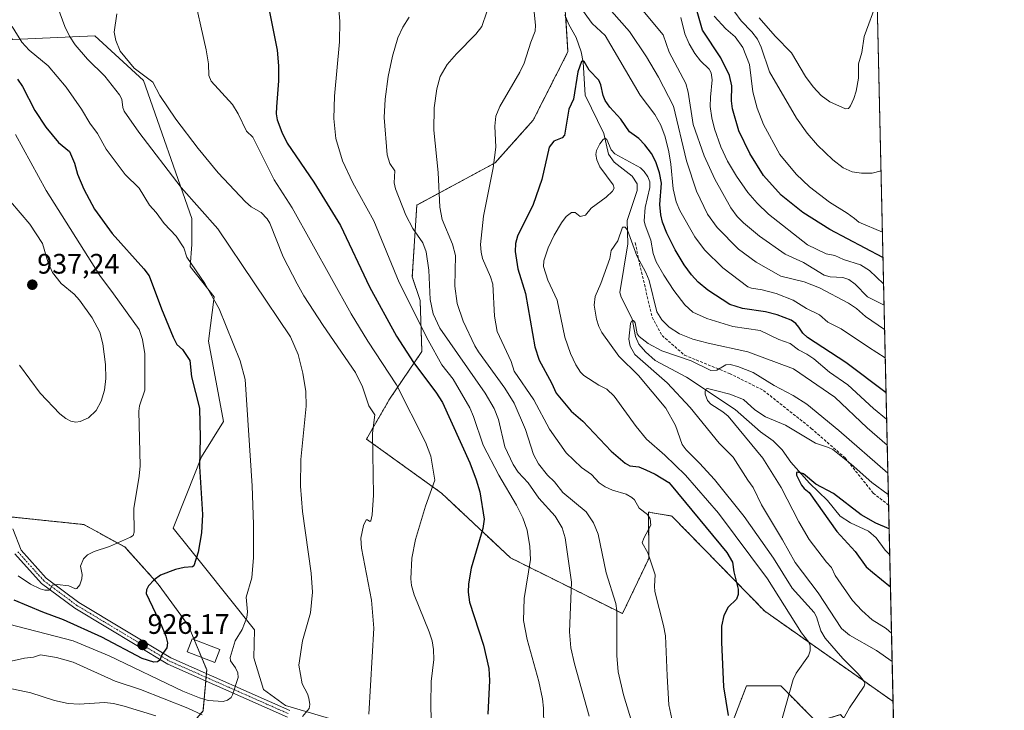
# Model space of a CAD drawing. Units: metres. Extents: x 651285 to 654736, y 4753233 to 4755622.
# Drawn here: x 654387 to 654736, y 4755056 to 4755301 of the extents above; entities that cross this region are included whole.
import ezdxf
from ezdxf.enums import TextEntityAlignment as Align

# ---------------------------------------------------------------- set-up
doc = ezdxf.new("R2010")
doc.units = ezdxf.units.M
doc.header["$MEASUREMENT"] = 0
for name, pattern in [('TRAZO_Y_PUNTO', [1, 0.5, -0.25, 0, -0.25]), ('TRAZOS', [0.75, 0.5, -0.25]), ('TRAZOSX2', [1.5, 1, -0.5])]:
    doc.linetypes.add(name, pattern=pattern)
for name, color, linetype, lineweight in [('Arbolado forestal', 92, 'TRAZOS', 0), ('Arbolado forestal CxS', 92, 'Continuous', 0), ('Camino', 19, 'Continuous', 0), ('Camino Cxs', 19, 'Continuous', 0), ('Camino eje', 39, 'TRAZO_Y_PUNTO', 13), ('Carátula', 7, 'Continuous', 5), ('Comarca CxS', 133, 'Continuous', 0), ('Comunidad Autónoma CxS', 142, 'Continuous', 0), ('Corriente natural lineal', 142, 'Continuous', 13), ('Curva de nivel maestra', 36, 'Continuous', 30), ('Curva de nivel normal', 36, 'Continuous', 0), ('Edificación', 1, 'Continuous', 13), ('Edificación Cxs', 1, 'Continuous', 13), ('Municipio CxS', 142, 'Continuous', 0), ('Pastizal CxS', 92, 'Continuous', 0), ('Prado', 92, 'Continuous', 0), ('Prado CxS', 92, 'Continuous', 0), ('Provincia CxS', 1, 'Continuous', 0), ('Punto de cota en terreno', 7, 'Continuous', 0), ('Rótulo de punto de cota en terreno', 19, 'Continuous', 0), ('Senda', 19, 'TRAZOSX2', 0)]:
    doc.layers.add(name, color=color, linetype=linetype, lineweight=lineweight)
doc.styles.add('Arial', font='txt', dxfattribs={"height": 0.2})

# ---------------------------------------------------------------- blocks, each defined once
blk = doc.blocks.new('*U159')
at = {"layer": 'Arbolado forestal CxS', "color": 92, "linetype": 'Continuous', "lineweight": 0}
blk.add_polyline3d([(654689.81, 4755369.52, 918.54), (654696.83, 4755058.81, 862.83), (654651.32, 4755090.84, 872.64), (654618.3, 4755124.7, 878.48), (654610.04, 4755126.09, 879.43), (654610.14, 4755109.61, 879.88), (654600.76, 4755090.03, 884.03), (654561, 4755109.84, 896.68), (654536.48, 4755132.86, 904.13), (654509.86, 4755152.03, 910.41), (654518.09, 4755166.24, 906.49), (654529.55, 4755183.17, 896.7), (654528.93, 4755201.29, 891.87), (654526.14, 4755209.65, 892.2), (654527.73, 4755235.11, 887.73), (654555.57, 4755250.23, 879.69), (654569.09, 4755265.35, 877.56), (654581.41, 4755289.62, 876.43), (654580.47, 4755304.46, 877.47)], dxfattribs=at)
blk.add_polyline3d([(654657.02, 4755064.33, 870.62), (654669.69, 4755051.55, 866.69), (654678.22, 4755054.13, 865.11), (654689.46, 4755040.89, 862.63), (654697.45, 4755031.48, 860.72), (654698.83, 4754970.17, 857.14), (654695.39, 4754972.14, 858.81), (654658.33, 4754981.41, 870.99), (654634.5, 4754962.87, 873.83), (654606.7, 4754945.65, 880.83), (654582.87, 4754954.92, 887.28), (654588.94, 4754968.47, 891.7), (654611.77, 4754980.7, 884.48), (654632.97, 4754995.39, 880.49), (654637.86, 4755034.96, 875.83), (654639.49, 4755050.46, 874.39), (654644.79, 4755064.33, 873.59), (654657.02, 4755064.33, 870.62)], close=True, dxfattribs=at)
blk = doc.blocks.new('*U160')
at = {"layer": 'Pastizal CxS', "color": 92, "linetype": 'Continuous', "lineweight": 0}
for points in [[(654384.33, 4755293.97, 920.22), (654413.45, 4755295.29, 911.77), (654430.66, 4755279.4, 910.48), (654447.86, 4755230.4, 916.69), (654447.86, 4755221.13, 918.61), (654447.27, 4755213.38, 920.01), (654455.8, 4755202.59, 919.42), (654453.8, 4755186.87, 921.84), (654459.1, 4755158.32, 922.13), (654451.35, 4755145.67, 924.62), (654446.05, 4755132.62, 926.01), (654441.24, 4755120.33, 927.24), (654451.83, 4755107.09, 924.07), (654470.1, 4755084.3, 918.41), (654469.93, 4755074.28, 917.84), (654473.36, 4755063.08, 917.94), (654481.1, 4755057.37, 916.73), (654500.81, 4755051.6, 911.92)], [(654451.83, 4755055.44, 916.16), (654453.16, 4755070.01, 921.68), (654446.54, 4755085.9, 921.56), (654435.95, 4755100.47, 924.45), (654424.04, 4755113.71, 929.36), (654409.47, 4755121.66, 931.36), (654383, 4755124.45, 929.43)]]:
    blk.add_polyline3d(points, dxfattribs=at)
blk = doc.blocks.new('*U164')
at = {"layer": 'Curva de nivel normal', "color": 36, "linetype": 'Continuous', "lineweight": 0}
for points in [[(654380.07, 4755064.18, 910), (654390.69, 4755061.89, 910), (654399.07, 4755059.15, 910), (654403.93, 4755058.08, 910), (654407.87, 4755057.8, 910), (654416.9, 4755058.46, 910), (654420.03, 4755058.09, 910), (654423.79, 4755057.19, 910), (654435.07, 4755053.7, 910)], [(654510.69, 4755054.34, 910), (654512.53, 4755084.85, 910), (654511.63, 4755094.78, 910), (654508.05, 4755113.25, 910), (654507.84, 4755116.88, 910), (654508.77, 4755121.27, 910), (654509.8, 4755123.31, 910), (654510.25, 4755123.35, 910), (654511.11, 4755122.79, 910), (654511.46, 4755122.96, 910), (654511.89, 4755125.17, 910), (654512.35, 4755132.14, 910), (654511.99, 4755154.16, 910), (654512.84, 4755160.68, 910), (654510.69, 4755163.9, 910), (654508.5, 4755170.57, 910), (654505.96, 4755175.73, 910), (654494.51, 4755192.36, 910), (654487.6, 4755202.98, 910), (654485.24, 4755207.16, 910), (654480.26, 4755216.72, 910), (654475.57, 4755228.76, 910), (654474.66, 4755230.33, 910), (654472.48, 4755232.49, 910), (654468.9, 4755234.58, 910), (654466.94, 4755236.27, 910), (654457.22, 4755246.66, 910), (654450.05, 4755255.27, 910), (654442.12, 4755265.68, 910), (654436.46, 4755274.07, 910), (654434, 4755278.88, 910), (654427.37, 4755283.84, 910), (654422.37, 4755289.86, 910), (654420.86, 4755293.61, 910), (654420.26, 4755296.57, 910), (654421.18, 4755303.09, 910)], [(654633.87, 4755313.01, 910), (654642.88, 4755300.57, 910), (654646.75, 4755296.75, 910), (654648.66, 4755294.09, 910), (654650.05, 4755291.26, 910), (654652.97, 4755282.46, 910), (654662.55, 4755266.01, 910), (654666.37, 4755260.73, 910), (654670.04, 4755256.41, 910), (654675.44, 4755251.23, 910), (654679.15, 4755248.38, 910), (654682.29, 4755247.03, 910), (654685.61, 4755246.5, 910), (654689.42, 4755246.55, 910), (654692.569, 4755247.3195, 910), (654692.5716, 4755247.3209, 910)]]:
    blk.add_polyline3d(points, dxfattribs=at)
blk = doc.blocks.new('*U167')
at = {"layer": 'Curva de nivel normal', "color": 36, "linetype": 'Continuous', "lineweight": 0}
blk.add_polyline3d([(654696.28, 4755083.13, 855), (654694.37, 4755084.76, 855), (654689.48, 4755087.79, 855), (654685.77, 4755091.09, 855), (654682.43, 4755094.69, 855), (654676.26, 4755103.56, 855), (654675.02, 4755106.39, 855), (654673.18, 4755108.31, 855), (654667.08, 4755116.34, 855), (654663.41, 4755122.62, 855), (654657.08, 4755134.77, 855), (654650.64, 4755145.23, 855), (654638.26, 4755160.18, 855), (654636.4, 4755161.75, 855), (654632.18, 4755164.48, 855), (654630.98, 4755165.78, 855), (654630.17, 4755168, 855), (654630.12, 4755169.09, 855), (654630.43, 4755169.85, 855), (654630.97, 4755169.96, 855), (654634.28, 4755169.12, 855), (654638.85, 4755168.04, 855), (654643.7, 4755166.13, 855), (654647.79, 4755162.46, 855), (654651.58, 4755159.96, 855), (654658.65, 4755157.02, 855), (654669.32, 4755150.53, 855), (654673.96, 4755149.09, 855), (654675.42, 4755148.35, 855), (654681.99, 4755143.1, 855), (654689.32, 4755136.64, 855), (654695.17, 4755132.31, 855)], dxfattribs=at)
blk = doc.blocks.new('*U170')
at = {"layer": 'Curva de nivel normal', "color": 36, "linetype": 'Continuous', "lineweight": 0}
for points in [[(654694.07, 4755180.84, 880), (654694.07, 4755180.84, 880), (654688.11, 4755184.73, 880), (654678.39, 4755191.21, 880), (654673.72, 4755193.57, 880), (654670.7, 4755196.18, 880), (654666.11, 4755198.46, 880), (654661.36, 4755201.42, 880), (654655.37, 4755203.71, 880), (654650.37, 4755205.02, 880), (654646.64, 4755205.59, 880), (654645.3, 4755206.14, 880), (654636.38, 4755212.9, 880), (654629.93, 4755219.27, 880), (654626.44, 4755223.83, 880), (654621.18, 4755233.19, 880), (654619.85, 4755236.36, 880), (654618.74, 4755240.91, 880), (654617.98, 4755249.65, 880), (654617.25, 4755254.09, 880), (654615.92, 4755259.45, 880), (654614.41, 4755263.56, 880), (654612.26, 4755267.35, 880), (654607.07, 4755274.24, 880), (654594.63, 4755295.37, 880), (654589.99, 4755299.7, 880), (654585.67, 4755305.74, 880)], [(654569.37, 4755303.74, 880), (654569.9, 4755299.13, 880), (654569.72, 4755296.96, 880), (654568.18, 4755293.08, 880), (654565.85, 4755285.63, 880), (654564.33, 4755282.44, 880), (654557.18, 4755270.17, 880), (654555.78, 4755266.75, 880), (654555.44, 4755263.19, 880), (654555.86, 4755255.73, 880), (654554.83, 4755248.35, 880), (654551.4, 4755231.19, 880), (654550.32, 4755221.17, 880), (654550.54, 4755218.49, 880), (654551.1, 4755216.24, 880), (654553.91, 4755209.67, 880), (654554.68, 4755207.1, 880), (654555.31, 4755195.74, 880), (654556.24, 4755190.2, 880), (654561.3, 4755179.55, 880), (654562.32, 4755176.21, 880), (654569.3, 4755165.95, 880), (654574.91, 4755155.56, 880), (654580.76, 4755147.2, 880), (654586.25, 4755141.89, 880), (654589.74, 4755139.42, 880), (654592.48, 4755136.5, 880), (654594.63, 4755135.02, 880), (654597.23, 4755133.84, 880), (654602.07, 4755132.47, 880), (654604.11, 4755131.31, 880), (654605.01, 4755130.45, 880), (654606.74, 4755127.5, 880), (654609.66, 4755125.22, 880), (654610.63, 4755123.66, 880), (654610.82, 4755121.46, 880), (654608.32, 4755116.88, 880), (654607.8, 4755115.17, 880), (654609.78, 4755111.61, 880), (654612.38, 4755103.74, 880), (654612.11, 4755099.76, 880), (654612.29, 4755097.88, 880), (654615.38, 4755085.82, 880), (654616.05, 4755082.08, 880), (654616.6, 4755067.9, 880), (654617.18, 4755057.61, 880), (654619.38, 4755047.61, 880)]]:
    blk.add_polyline3d(points, dxfattribs=at)
blk = doc.blocks.new('*U172')
at = {"layer": 'Curva de nivel normal', "color": 36, "linetype": 'Continuous', "lineweight": 0}
for points in [[(654572.97, 4755043.99, 895), (654572.74, 4755056.37, 895), (654572.37, 4755059.78, 895), (654571.07, 4755065.9, 895), (654566.97, 4755080.77, 895), (654565.68, 4755087.53, 895), (654565.88, 4755095.44, 895), (654568.06, 4755109.25, 895), (654567.91, 4755113.9, 895), (654566.89, 4755119.61, 895), (654565.44, 4755124.06, 895), (654563.2, 4755128.54, 895), (654556.81, 4755139.15, 895), (654551.31, 4755149.87, 895), (654547.9, 4755160.04, 895), (654546.54, 4755163.17, 895), (654540.67, 4755173.32, 895), (654536.67, 4755178.38, 895), (654531.75, 4755187.16, 895), (654521.51, 4755207.67, 895), (654512.49, 4755229.62, 895), (654505.03, 4755243.08, 895), (654501.37, 4755250.92, 895), (654499.02, 4755258.78, 895), (654498.26, 4755265.91, 895), (654498.47, 4755273.9, 895), (654500.35, 4755293.21, 895), (654500.39, 4755300.5, 895), (654499.45, 4755311.55, 895)], [(654621.45, 4755301.79, 895), (654622.92, 4755296.03, 895), (654624.48, 4755292.4, 895), (654626.42, 4755288.97, 895), (654628.43, 4755286.38, 895), (654631.52, 4755283.47, 895), (654632.3, 4755282.16, 895), (654632.67, 4755279.67, 895), (654631.98, 4755273.46, 895), (654631.93, 4755270.23, 895), (654632.48, 4755266.11, 895), (654633.48, 4755262.21, 895), (654635.75, 4755255.83, 895), (654638.08, 4755250.82, 895), (654641.29, 4755245.4, 895), (654645.34, 4755239.59, 895), (654648.6, 4755235.79, 895), (654652.65, 4755231.92, 895), (654666.44, 4755221.02, 895), (654673.12, 4755217.84, 895), (654676.19, 4755217.24, 895), (654679.23, 4755215.89, 895), (654685.34, 4755213.97, 895), (654688.52, 4755211.88, 895), (654693.48, 4755207.17, 895)]]:
    blk.add_polyline3d(points, dxfattribs=at)
blk = doc.blocks.new('*U177')
at = {"layer": 'Curva de nivel normal', "color": 36, "linetype": 'Continuous', "lineweight": 0}
for points in [[(654609.26, 4755034.44, 885), (654601.19, 4755061.21, 885), (654599.27, 4755069.36, 885), (654598.71, 4755075.11, 885), (654598.75, 4755090.99, 885), (654598.47, 4755093.6, 885), (654594.96, 4755104.56, 885), (654592.19, 4755118.29, 885), (654590.54, 4755122.28, 885), (654587.89, 4755126.24, 885), (654579.62, 4755133.04, 885), (654576.69, 4755136.79, 885), (654574.13, 4755139.18, 885), (654571.01, 4755143.26, 885), (654569.14, 4755146.59, 885), (654566.3, 4755155.49, 885), (654562.3, 4755164.74, 885), (654558.98, 4755170.11, 885), (654549.62, 4755182.99, 885), (654548.37, 4755185.14, 885), (654544.21, 4755193.94, 885), (654542.12, 4755200.21, 885), (654541.25, 4755206.32, 885), (654541.47, 4755217.2, 885), (654540.44, 4755221.23, 885), (654536.73, 4755230.01, 885), (654535.95, 4755234.39, 885), (654535.31, 4755246.72, 885), (654533.74, 4755261.77, 885), (654533.9, 4755269.68, 885), (654534.84, 4755276.52, 885), (654536.09, 4755280.8, 885), (654538.55, 4755285.12, 885), (654541.79, 4755288.91, 885), (654548.73, 4755295.84, 885), (654550.84, 4755298.61, 885), (654552.64, 4755303.81, 885)], [(654594.18, 4755307.15, 885), (654603.22, 4755296.84, 885), (654609.3, 4755287.85, 885), (654613.56, 4755280.57, 885), (654618.87, 4755270.26, 885), (654623.52, 4755250.87, 885), (654627.05, 4755240.16, 885), (654631, 4755231.95, 885), (654634.34, 4755227.22, 885), (654641.96, 4755219.53, 885), (654648.25, 4755214.84, 885), (654656.97, 4755209.95, 885), (654665.26, 4755207.88, 885), (654670.67, 4755205.76, 885), (654681.06, 4755200.29, 885), (654683.84, 4755198.39, 885), (654687.06, 4755195.59, 885), (654693.84, 4755191.01, 885), (654693.84, 4755191.01, 885)]]:
    blk.add_polyline3d(points, dxfattribs=at)
blk = doc.blocks.new('*U178')
at = {"layer": 'Curva de nivel normal', "color": 36, "linetype": 'Continuous', "lineweight": 0}
blk.add_polyline3d([(654379.55, 4755087.12, 920), (654405.7, 4755080.33, 920), (654418.5, 4755075.06, 920), (654444.69, 4755062.42, 920), (654450.53, 4755060.05, 920), (654453.68, 4755059.15, 920), (654458.98, 4755058.8, 920), (654460.53, 4755059.23, 920), (654461.78, 4755060.16, 920), (654462.34, 4755061.11, 920), (654464.3, 4755067.35, 920), (654464.19, 4755068.94, 920), (654463.32, 4755070.7, 920), (654461.63, 4755073.24, 920), (654461.5, 4755074.42, 920), (654463.29, 4755080.35, 920), (654465.73, 4755084.4, 920), (654467.41, 4755088.61, 920), (654467.63, 4755090.69, 920), (654467.21, 4755095.83, 920), (654469.14, 4755102.77, 920), (654469.76, 4755109.95, 920), (654469.77, 4755121.65, 920), (654469.33, 4755135.4, 920), (654466.77, 4755173.15, 920), (654465, 4755179.86, 920), (654457.55, 4755198.25, 920), (654452.44, 4755207.3, 920), (654446.1, 4755216.66, 920), (654445.02, 4755219.97, 920), (654442.29, 4755224.16, 920), (654438.04, 4755228.6, 920), (654435.17, 4755232.58, 920), (654432.78, 4755235.09, 920), (654429.14, 4755241.12, 920), (654424.22, 4755246.07, 920), (654417.5, 4755255.03, 920), (654414.32, 4755260.62, 920), (654411.63, 4755264.24, 920), (654408.69, 4755269.26, 920), (654403.24, 4755277.02, 920), (654396.88, 4755284.58, 920), (654390.08, 4755290.19, 920), (654387.54, 4755293.09, 920), (654384.1, 4755298.56, 920)], dxfattribs=at)
blk = doc.blocks.new('*U186')
at = {"layer": 'Curva de nivel normal', "color": 36, "linetype": 'Continuous', "lineweight": 0}
for points in [[(654533.05, 4755040.45, 905), (654532.69, 4755057.84, 905), (654532.86, 4755065.85, 905), (654533.82, 4755073.75, 905), (654533.71, 4755077.3, 905), (654533.15, 4755080.37, 905), (654532.16, 4755083.5, 905), (654526.84, 4755096.69, 905), (654525.9, 4755100.02, 905), (654525.58, 4755102.42, 905), (654525.94, 4755109.74, 905), (654527.22, 4755116.38, 905), (654530.83, 4755128.23, 905), (654534.16, 4755137.39, 905), (654532.72, 4755146.01, 905), (654530.79, 4755150.94, 905), (654520.55, 4755171.33, 905), (654510.34, 4755186.82, 905), (654504.38, 4755196.54, 905), (654483.45, 4755234.14, 905), (654477.13, 4755244.13, 905), (654469.48, 4755259.25, 905), (654467.32, 4755261.48, 905), (654464.3, 4755267.6, 905), (654462.24, 4755270.88, 905), (654454.7, 4755279.15, 905), (654453.92, 4755281.24, 905), (654453.8, 4755285.33, 905), (654453, 4755290.35, 905), (654448.09, 4755311.99, 905)], [(654633.33, 4755302.3, 905), (654637.42, 4755297.75, 905), (654640.8, 4755295, 905), (654643.56, 4755291.14, 905), (654645.82, 4755285.1, 905), (654647.07, 4755275.45, 905), (654648.63, 4755269.58, 905), (654650.87, 4755263.81, 905), (654656.6, 4755253.1, 905), (654662.44, 4755246.18, 905), (654667.22, 4755241.59, 905), (654674.28, 4755236.15, 905), (654680.58, 4755232.34, 905), (654683.1, 4755230.4, 905), (654684.75, 4755229.15, 905), (654693.06, 4755225.55, 905), (654693.06, 4755225.55, 905)]]:
    blk.add_polyline3d(points, dxfattribs=at)
blk = doc.blocks.new('*U189')
at = {"layer": 'Curva de nivel normal', "color": 36, "linetype": 'Continuous', "lineweight": 0}
for points in [[(654691.21, 4755307.62, 915), (654686.62, 4755295.08, 915), (654685.78, 4755289.35, 915), (654684.63, 4755285.35, 915), (654684.59, 4755280.3, 915), (654683.76, 4755275.68, 915), (654682.93, 4755273.02, 915), (654681.7, 4755270.44, 915), (654680.99, 4755269.52, 915), (654679.98, 4755269.41, 915), (654674.37, 4755271.89, 915), (654671.37, 4755274.09, 915), (654668.53, 4755277.21, 915), (654665.76, 4755280.86, 915), (654660.82, 4755289.23, 915), (654655.01, 4755295.14, 915), (654649.28, 4755301.7, 915)], [(654400.29, 4755305.37, 915), (654402.73, 4755298.6, 915), (654404.44, 4755295.19, 915), (654406.43, 4755292.12, 915), (654410.86, 4755287, 915), (654416.93, 4755281.01, 915), (654422.19, 4755274.35, 915), (654423.03, 4755272.74, 915), (654423.37, 4755269.87, 915), (654423.87, 4755268.59, 915), (654429.04, 4755261.07, 915), (654444.08, 4755241.36, 915), (654457.04, 4755226.71, 915), (654482.84, 4755188.34, 915), (654485.67, 4755182.06, 915), (654487.32, 4755175.41, 915), (654488.3, 4755168.98, 915), (654488.47, 4755163.78, 915), (654486.56, 4755144.82, 915), (654486.48, 4755135.35, 915), (654487.16, 4755126.28, 915), (654490.26, 4755104.43, 915), (654490.73, 4755097.68, 915), (654490.03, 4755090.33, 915), (654487.11, 4755080.31, 915), (654485.84, 4755071.67, 915), (654487.05, 4755065.06, 915), (654488.97, 4755061.49, 915), (654489.46, 4755059.99, 915), (654489.75, 4755057.74, 915), (654489.52, 4755056.27, 915), (654487.12, 4755053.43, 915)], [(654451.5, 4755054.1, 915), (654446.41, 4755056.48, 915), (654429.62, 4755063.03, 915), (654420.63, 4755066.02, 915), (654405.7, 4755072.75, 915), (654399.8, 4755074.45, 915), (654394.1, 4755075.35, 915), (654391.62, 4755074.49, 915), (654388.41, 4755074.23, 915), (654381.6, 4755072.66, 915)]]:
    blk.add_polyline3d(points, dxfattribs=at)
blk = doc.blocks.new('*U195')
at = {"layer": 'Curva de nivel normal', "color": 36, "linetype": 'Continuous', "lineweight": 0}
blk.add_polyline3d([(654694.5645, 4755159.0666, 870), (654694.56, 4755159.07, 870), (654689.85, 4755162.86, 870), (654680.81, 4755171.27, 870), (654674.31, 4755175.8, 870), (654668.74, 4755180.54, 870), (654666.27, 4755182.21, 870), (654663.24, 4755183.69, 870), (654660.32, 4755185.98, 870), (654656.25, 4755187.43, 870), (654649.66, 4755190.57, 870), (654639.96, 4755192.07, 870), (654630.74, 4755194.83, 870), (654625.72, 4755197.14, 870), (654622.86, 4755199.72, 870), (654618.96, 4755204.82, 870), (654615.44, 4755210.28, 870), (654612.76, 4755214.96, 870), (654611.63, 4755217.93, 870), (654610.83, 4755222.73, 870), (654608.83, 4755228, 870), (654608.51, 4755229.61, 870), (654608.77, 4755234.36, 870), (654610.48, 4755241.44, 870), (654610.53, 4755243.46, 870), (654609.76, 4755245.23, 870), (654608.51, 4755247.14, 870), (654607.12, 4755248.35, 870), (654598.11, 4755253.32, 870), (654596.7, 4755254.77, 870), (654595.24, 4755258.45, 870), (654594.67, 4755258.95, 870), (654593.86, 4755258.48, 870), (654592.75, 4755256.95, 870), (654591.59, 4755254.5, 870), (654591.32, 4755253.1, 870), (654591.61, 4755251.19, 870), (654592.76, 4755248.72, 870), (654597.5, 4755242.33, 870), (654597.77, 4755241.22, 870), (654597.27, 4755240.15, 870), (654595.01, 4755237.97, 870), (654589.6, 4755234.04, 870), (654587.59, 4755231.63, 870), (654585.74, 4755231.12, 870), (654583.97, 4755232.52, 870), (654582.7, 4755232.5, 870), (654580.79, 4755231.11, 870), (654579.14, 4755228.88, 870), (654576.56, 4755224.46, 870), (654574.44, 4755220.02, 870), (654572.83, 4755215.35, 870), (654572.71, 4755213.3, 870), (654574.24, 4755208.46, 870), (654577.59, 4755201.44, 870), (654580.34, 4755188.28, 870), (654582.33, 4755182.48, 870), (654584.18, 4755178.46, 870), (654585.84, 4755175.8, 870), (654587, 4755174.57, 870), (654592.32, 4755171.19, 870), (654595.17, 4755169.78, 870), (654597.84, 4755167.25, 870), (654605.6, 4755156.49, 870), (654609.28, 4755151.95, 870), (654615.76, 4755146.29, 870), (654623.1, 4755139.19, 870), (654634.92, 4755125.71, 870), (654652.27, 4755102.38, 870), (654664.36, 4755083.14, 870), (654666.89, 4755079.86, 870), (654667.41, 4755078.57, 870), (654667.4, 4755076.76, 870), (654666.85, 4755075.02, 870), (654662.5, 4755068.91, 870), (654661.43, 4755066.59, 870), (654656.41, 4755048.93, 870)], dxfattribs=at)
blk = doc.blocks.new('*U199')
at = {"layer": 'Curva de nivel normal', "color": 36, "linetype": 'Continuous', "lineweight": 0}
for points in [[(654588.91, 4755053.64, 890), (654583.7, 4755072.14, 890), (654582.45, 4755077.88, 890), (654581.91, 4755083.53, 890), (654582.66, 4755101.18, 890), (654580.43, 4755116.96, 890), (654579.37, 4755120.47, 890), (654576.88, 4755124.61, 890), (654571.09, 4755131.06, 890), (654567.26, 4755136.46, 890), (654563.73, 4755140.27, 890), (654561.93, 4755142.96, 890), (654558.97, 4755149.29, 890), (654556.76, 4755159.03, 890), (654555.24, 4755162.95, 890), (654552, 4755168.33, 890), (654535.92, 4755191.48, 890), (654533.58, 4755196.52, 890), (654532.53, 4755201.64, 890), (654532.03, 4755211.99, 890), (654531.01, 4755218.54, 890), (654529.87, 4755221.74, 890), (654526.35, 4755226.86, 890), (654523.86, 4755231.59, 890), (654520.15, 4755240.88, 890), (654519.71, 4755243.05, 890), (654519.93, 4755247.32, 890), (654518.12, 4755249.93, 890), (654517.17, 4755252.98, 890), (654516.1, 4755266.23, 890), (654516.56, 4755272.75, 890), (654517.59, 4755280.89, 890), (654519.07, 4755288.12, 890), (654521.01, 4755294.56, 890), (654522.8, 4755298.37, 890), (654525.03, 4755301.97, 890)], [(654597.88, 4755316.44, 890), (654615.24, 4755295.64, 890), (654617.37, 4755289.55, 890), (654623.27, 4755278.4, 890), (654624.08, 4755275.34, 890), (654625.87, 4755263.81, 890), (654629.75, 4755252.67, 890), (654633.57, 4755244.32, 890), (654639.29, 4755234.14, 890), (654641.52, 4755231.12, 890), (654643.78, 4755228.8, 890), (654649.42, 4755224.07, 890), (654658.59, 4755217.78, 890), (654665, 4755214.81, 890), (654672.33, 4755210.23, 890), (654674.48, 4755209.63, 890), (654678.98, 4755209.46, 890), (654681.2, 4755208.67, 890), (654683.4, 4755207.06, 890), (654687.81, 4755202.61, 890), (654693.65, 4755199.65, 890)]]:
    blk.add_polyline3d(points, dxfattribs=at)
blk = doc.blocks.new('*U200')
at = {"layer": 'Curva de nivel normal', "color": 36, "linetype": 'Continuous', "lineweight": 0}
blk.add_polyline3d([(654694.7718, 4755149.8883, 865), (654694.7696, 4755149.8903, 865), (654687.62, 4755156, 865), (654676.15, 4755166.87, 865), (654661.46, 4755177.01, 865), (654645.24, 4755182.97, 865), (654631.19, 4755186.05, 865), (654625.81, 4755187.53, 865), (654621.03, 4755189.48, 865), (654617.33, 4755191.81, 865), (654614.73, 4755194.41, 865), (654613.02, 4755197.24, 865), (654610.26, 4755208.35, 865), (654609.05, 4755211.24, 865), (654605.88, 4755217.14, 865), (654602.57, 4755226.22, 865), (654601.68, 4755227.27, 865), (654600.82, 4755227.34, 865), (654599.13, 4755222.48, 865), (654596.79, 4755219.06, 865), (654596.34, 4755216.24, 865), (654593.07, 4755207.35, 865), (654591.03, 4755202.73, 865), (654590.72, 4755199.63, 865), (654591.6, 4755194.62, 865), (654592.36, 4755192.07, 865), (654593.46, 4755189.91, 865), (654599.47, 4755181.47, 865), (654606.45, 4755174.56, 865), (654616.18, 4755162.99, 865), (654619.54, 4755156.88, 865), (654621.99, 4755150.11, 865), (654623.37, 4755148.16, 865), (654628.16, 4755143.43, 865), (654633.4, 4755137.61, 865), (654643.93, 4755124.57, 865), (654654.4, 4755109.74, 865), (654660.98, 4755099.05, 865), (654668.87, 4755090.4, 865), (654669.69, 4755088.85, 865), (654671.26, 4755083.9, 865), (654672.78, 4755081.26, 865), (654679.05, 4755074.08, 865), (654684.48, 4755068.59, 865), (654686.68, 4755065.79, 865), (654686.88, 4755065.09, 865), (654686.64, 4755064.3, 865), (654681.4, 4755056.58, 865), (654677.78, 4755050.19, 865)], dxfattribs=at)
blk = doc.blocks.new('*U204')
at = {"layer": 'Curva de nivel normal', "color": 36, "linetype": 'Continuous', "lineweight": 0}
blk.add_polyline3d([(654695, 4755139.91, 860), (654677.55, 4755155.13, 860), (654666.2, 4755164.38, 860), (654661.4, 4755167.56, 860), (654654.58, 4755171.08, 860), (654647.16, 4755175.71, 860), (654641.73, 4755177.78, 860), (654638.96, 4755178.47, 860), (654637.47, 4755178.43, 860), (654634.33, 4755176.53, 860), (654632.13, 4755176.34, 860), (654625.11, 4755179.84, 860), (654614.77, 4755183.4, 860), (654609.93, 4755186.01, 860), (654606.65, 4755188.44, 860), (654605.97, 4755189.46, 860), (654605.29, 4755193.28, 860), (654604.7, 4755194.2, 860), (654603.98, 4755193.92, 860), (654603.58, 4755193.07, 860), (654602.99, 4755187.47, 860), (654603.46, 4755185.02, 860), (654605.1, 4755182.05, 860), (654616.63, 4755172, 860), (654624.82, 4755163.26, 860), (654635.05, 4755150.62, 860), (654640.05, 4755145.59, 860), (654645.25, 4755137.38, 860), (654647.2, 4755134.83, 860), (654650.12, 4755128.61, 860), (654657.59, 4755116.27, 860), (654662.07, 4755108.18, 860), (654670.28, 4755097.38, 860), (654678.49, 4755084.79, 860), (654681.33, 4755082.35, 860), (654691, 4755076.86, 860), (654696.51, 4755073.06, 860)], dxfattribs=at)
blk = doc.blocks.new('*U205')
at = {"layer": 'Curva de nivel maestra', "color": 36, "linetype": 'Continuous', "lineweight": 30}
blk.add_polyline3d([(654695.44, 4755120.12, 850), (654695.44, 4755120.12, 850), (654690.78, 4755122.15, 850), (654685.56, 4755125.06, 850), (654675.71, 4755132.7, 850), (654669.47, 4755136, 850), (654665.02, 4755139.63, 850), (654663.04, 4755140.33, 850), (654662.54, 4755140.1, 850), (654662.52, 4755139.2, 850), (654664.3, 4755135.7, 850), (654665.26, 4755134.49, 850), (654667.1, 4755133.02, 850), (654676.93, 4755119.25, 850), (654683.44, 4755112.14, 850), (654687.31, 4755106.69, 850), (654689.51, 4755104.72, 850), (654695.9, 4755099.56, 850), (654695.91, 4755099.56, 850)], dxfattribs=at)
blk = doc.blocks.new('*U211')
at = {"layer": 'Curva de nivel maestra', "color": 36, "linetype": 'Continuous', "lineweight": 30}
blk.add_polyline3d([(654694.35, 4755168.5, 875), (654694.35, 4755168.5, 875), (654680.1, 4755179.27, 875), (654666.5, 4755188.08, 875), (654664.83, 4755189.64, 875), (654663.41, 4755191.82, 875), (654662.33, 4755193.09, 875), (654660.63, 4755194.23, 875), (654655.72, 4755196.22, 875), (654651.61, 4755197.26, 875), (654643.33, 4755198.4, 875), (654638.89, 4755199.88, 875), (654631.07, 4755204.97, 875), (654627.68, 4755207.78, 875), (654625.3, 4755210.36, 875), (654622.62, 4755213.94, 875), (654619.45, 4755219.23, 875), (654616.5, 4755225.22, 875), (654615.04, 4755229.05, 875), (654614.37, 4755231.66, 875), (654614.03, 4755235.4, 875), (654614.68, 4755242.9, 875), (654613.92, 4755246.59, 875), (654612.6, 4755250.53, 875), (654611.02, 4755253.52, 875), (654608.76, 4755256.57, 875), (654606.58, 4755258.86, 875), (654603.22, 4755261.21, 875), (654600.24, 4755265.68, 875), (654596.24, 4755270, 875), (654594.62, 4755272.27, 875), (654593.87, 4755274.15, 875), (654593.13, 4755277.92, 875), (654592.34, 4755279.5, 875), (654588.99, 4755283.14, 875), (654587.13, 4755286.12, 875), (654586.72, 4755286.38, 875), (654586.25, 4755286.2, 875), (654584.86, 4755282.54, 875), (654583.33, 4755272.82, 875), (654581.73, 4755269.25, 875), (654580.13, 4755260.04, 875), (654579.33, 4755259.04, 875), (654576.4, 4755257.85, 875), (654574.78, 4755255.7, 875), (654572.11, 4755244.3, 875), (654569.05, 4755235.35, 875), (654563.53, 4755224.1, 875), (654562.78, 4755221.52, 875), (654562.67, 4755218.69, 875), (654563.63, 4755212.5, 875), (654566.31, 4755203.7, 875), (654569.66, 4755184.82, 875), (654571.17, 4755180.02, 875), (654575.54, 4755172.04, 875), (654577.2, 4755168.36, 875), (654582.53, 4755161.96, 875), (654586.65, 4755158.45, 875), (654596.78, 4755147.72, 875), (654601.7, 4755143.48, 875), (654603.4, 4755142.52, 875), (654606.58, 4755142.14, 875), (654609.12, 4755141.15, 875), (654612.39, 4755139.57, 875), (654617.19, 4755136.55, 875), (654618.11, 4755135.68, 875), (654637.86, 4755111.73, 875), (654639.83, 4755108.31, 875), (654640.28, 4755104.83, 875), (654641.85, 4755098.72, 875), (654641.9, 4755096.77, 875), (654641.2, 4755095.14, 875), (654638.34, 4755092.32, 875), (654636.81, 4755089.39, 875), (654635.97, 4755085.52, 875), (654635.89, 4755079.88, 875), (654636.61, 4755064.06, 875), (654638.27, 4755053.8, 875)], dxfattribs=at)
blk = doc.blocks.new('*U213')
at = {"layer": 'Curva de nivel maestra', "color": 36, "linetype": 'Continuous', "lineweight": 30}
blk.add_polyline3d([(654386.01, 4755279.88, 925), (654387.77, 4755277.31, 925), (654392.13, 4755268.82, 925), (654395.98, 4755262.86, 925), (654400.49, 4755257.41, 925), (654404.37, 4755254.23, 925), (654406.22, 4755250.05, 925), (654407.32, 4755246.2, 925), (654409.53, 4755240.81, 925), (654413.3, 4755233.71, 925), (654419.55, 4755225.03, 925), (654430.79, 4755212.56, 925), (654432.68, 4755210.05, 925), (654437.04, 4755198.33, 925), (654441.2, 4755188.22, 925), (654442.59, 4755185.64, 925), (654444.6, 4755183.81, 925), (654447.11, 4755179.97, 925), (654447.75, 4755174.19, 925), (654450.59, 4755163.01, 925), (654450.83, 4755152.53, 925), (654450.54, 4755142.24, 925), (654451.6, 4755125.29, 925), (654451.26, 4755118.68, 925), (654450.1, 4755111.91, 925), (654448.61, 4755106.99, 925), (654448.1, 4755106.63, 925), (654445.17, 4755106.36, 925), (654442.04, 4755105.65, 925), (654436.72, 4755103.68, 925), (654434.47, 4755102.07, 925), (654432.52, 4755099.9, 925), (654431.71, 4755098.51, 925), (654431.64, 4755097.11, 925), (654437.23, 4755085.48, 925), (654438.6, 4755082.02, 925), (654439.2, 4755079.59, 925), (654438.97, 4755077.85, 925), (654437.22, 4755075.35, 925), (654436.44, 4755073.46, 925), (654435.66, 4755072.92, 925), (654434.38, 4755072.76, 925), (654430.24, 4755074.03, 925), (654415.85, 4755081.7, 925), (654402.31, 4755087.87, 925), (654394.99, 4755090.5, 925), (654384.81, 4755094.85, 925)], dxfattribs=at)
blk = doc.blocks.new('*U218')
at = {"layer": 'Curva de nivel maestra', "color": 36, "linetype": 'Continuous', "lineweight": 30}
for points in [[(654693.27, 4755216.56, 900), (654674.38, 4755226.47, 900), (654664.8, 4755232.56, 900), (654657.09, 4755238.64, 900), (654650.9, 4755245.66, 900), (654645.97, 4755253.44, 900), (654642.05, 4755261.53, 900), (654639.79, 4755269.37, 900), (654639.51, 4755272.2, 900), (654639.58, 4755277.59, 900), (654638.78, 4755281.15, 900), (654635.72, 4755287.52, 900), (654629.16, 4755297.26, 900), (654627.29, 4755303.94, 900)], [(654474.95, 4755306.2, 900), (654478.16, 4755290.16, 900), (654478.67, 4755284.62, 900), (654478.69, 4755279.26, 900), (654477.94, 4755270.05, 900), (654477.79, 4755267.54, 900), (654478.21, 4755265.48, 900), (654479.86, 4755261.03, 900), (654481.68, 4755257.22, 900), (654491.23, 4755243.36, 900), (654500.64, 4755227.91, 900), (654510.9, 4755206.17, 900), (654520.48, 4755188.61, 900), (654526.59, 4755179.18, 900), (654534.47, 4755168.75, 900), (654536.82, 4755165.02, 900), (654546.62, 4755143.63, 900), (654548.87, 4755137.6, 900), (654550.11, 4755133.26, 900), (654551.7, 4755123.52, 900), (654551.14, 4755120.28, 900), (654547.07, 4755106.14, 900), (654546.06, 4755100.66, 900), (654545.96, 4755097.62, 900), (654546.42, 4755094.03, 900), (654551.41, 4755078.8, 900), (654553.26, 4755070.56, 900), (654553.53, 4755066.26, 900), (654552.99, 4755054.26, 900)]]:
    blk.add_polyline3d(points, dxfattribs=at)
blk = doc.blocks.new('5PATER')
at = {"layer": 'Carátula', "linetype": 'Continuous', "lineweight": 5}
h = blk.add_hatch(color=250, dxfattribs=at)
edge = h.paths.add_edge_path()
edge.add_ellipse((0, 0.01), major_axis=(-1.33, -1.34), ratio=0.999422, start_angle=0, end_angle=360)

msp = doc.modelspace()

# ---------------------------------------------------------------- linework, layer by layer
at = {"layer": 'Arbolado forestal', "color": 92, "linetype": 'TRAZOS', "lineweight": 0}
for points in [[(654689.81, 4755369.52, 918.54), (654690.79, 4755326.41, 915.7), (654695.25, 4755128.58, 852.6), (654695.65, 4755110.95, 846.86), (654696.83, 4755058.81, 862.83)], [(654580.63, 4755301.92, 876.92), (654581.41, 4755289.62, 876.43), (654569.09, 4755265.35, 877.56), (654555.57, 4755250.23, 879.69), (654527.73, 4755235.11, 887.73), (654526.14, 4755209.65, 892.2), (654528.92, 4755201.29, 891.87), (654529.55, 4755183.17, 896.7), (654518.09, 4755166.24, 906.49), (654509.86, 4755152.03, 910.41), (654536.48, 4755132.86, 904.13), (654561, 4755109.85, 896.68), (654600.76, 4755090.03, 884.03), (654610.14, 4755109.61, 879.88), (654610.04, 4755126.09, 879.43), (654618.29, 4755124.7, 878.48), (654651.32, 4755090.84, 872.64), (654696.83, 4755058.81, 862.83)], [(654383, 4755124.45, 929.43), (654383.54, 4755124.39, 929.58), (654409.47, 4755121.66, 931.36), (654424.03, 4755113.71, 929.36), (654435.95, 4755100.47, 924.45), (654446.54, 4755085.9, 921.56), (654448.65, 4755080.81, 921.44), (654451.28, 4755074.51, 921.9), (654453.16, 4755070.01, 921.68), (654453.04, 4755068.72, 921.7), (654452.92, 4755067.4, 921.7), (654452.8, 4755066.09, 921.69), (654451.83, 4755055.44, 916.16), (654443.89, 4755046.17, 907.92), (654425.36, 4755039.28, 903.38)], [(654588.94, 4754968.47, 891.7), (654611.77, 4754980.7, 884.48), (654632.97, 4754995.39, 880.49), (654637.86, 4755034.96, 875.83), (654639.49, 4755050.46, 874.39), (654644.79, 4755064.33, 873.59), (654657.02, 4755064.33, 870.62), (654669.69, 4755051.55, 866.69), (654678.22, 4755054.13, 865.11), (654689.46, 4755040.89, 862.63), (654697.45, 4755031.49, 860.72)]]:
    msp.add_polyline3d(points, dxfattribs=at)
at = {"layer": 'Arbolado forestal CxS', "color": 92, "linetype": 'Continuous', "lineweight": 0}
msp.add_polyline3d([(654383, 4755124.45, 929.43), (654409.47, 4755121.66, 931.36), (654424.03, 4755113.71, 929.36), (654435.95, 4755100.47, 924.45), (654446.54, 4755085.9, 921.56), (654453.16, 4755070.01, 921.68), (654451.83, 4755055.44, 916.16)], dxfattribs=at)
at = {"layer": 'Camino', "color": 19, "linetype": 'Continuous', "lineweight": 0}
for points in [[(654384.35, 4755120.1, 929.89), (654387.22, 4755112.59, 930.02), (654396.17, 4755102.61, 930.2), (654407.7, 4755094, 929.42), (654440.46, 4755074.28, 924.17), (654482.67, 4755055.61, 916.06)], [(654481.77, 4755053.27, 915.84), (654439.3, 4755072.06, 923.88), (654406.3, 4755091.92, 928.52), (654394.47, 4755100.75, 929.88), (654385.04, 4755111.27, 929.87)]]:
    msp.add_polyline3d(points, dxfattribs=at)
at = {"layer": 'Camino Cxs', "color": 19, "linetype": 'Continuous', "lineweight": 0}
for points in [[(654384.35, 4755120.1, 929.89), (654387.22, 4755112.59, 930.02), (654396.17, 4755102.61, 930.2), (654407.7, 4755094, 929.42), (654440.46, 4755074.28, 924.17), (654482.67, 4755055.61, 916.06)], [(654481.77, 4755053.27, 915.84), (654439.3, 4755072.06, 923.88), (654406.3, 4755091.92, 928.52), (654394.47, 4755100.75, 929.88), (654385.04, 4755111.27, 929.87)]]:
    msp.add_polyline3d(points, dxfattribs=at)
at = {"layer": 'Camino eje', "color": 39, "linetype": 'TRAZO_Y_PUNTO', "lineweight": 13}
msp.add_polyline3d([(654386.13, 4755111.93, 929.98), (654395.32, 4755101.68, 930.06), (654407, 4755092.96, 929.1), (654439.88, 4755073.17, 924.15), (654461.12, 4755063.78, 920.15), (654482.22, 4755054.44, 915.94)], dxfattribs=at)
at = {"layer": 'Comarca CxS', "color": 133, "linetype": 'Continuous', "lineweight": 0}
msp.add_polyline3d([(654736.35, 4753308.7, 998.05), (651335.65, 4753232.82, 1011.79), (651284.56, 4755546.17, 910.73), (654684.11, 4755622.02, 979.8), (654736.35, 4753308.7, 998.05)], close=True, dxfattribs=at)
at = {"layer": 'Comunidad Autónoma CxS', "color": 142, "linetype": 'Continuous', "lineweight": 0}
msp.add_polyline3d([(652380.43, 4753256.13, 918.59), (651335.65, 4753232.82, 1011.79), (651284.56, 4755546.17, 910.73), (654684.11, 4755622.02, 979.8), (654736.35, 4753308.7, 998.05), (654378.04, 4753300.71, 1031.14), (652380.43, 4753256.13, 918.59)], close=True, dxfattribs=at)
at = {"layer": 'Corriente natural lineal', "color": 142, "linetype": 'Continuous', "lineweight": 13}
msp.add_polyline3d([(654580.31, 4755302.72, 877.11), (654581.69, 4755299.29, 876.25), (654584.35, 4755294.73, 876.3), (654586.15, 4755289.59, 875.61), (654586.86, 4755285.94, 874.85), (654587.48, 4755274.2, 874.15), (654594.17, 4755260.65, 870.91), (654595.81, 4755253.31, 869.26), (654597.84, 4755250.42, 868.78), (654604.19, 4755245.4, 867.91), (654606.03, 4755242.76, 867.12), (654606.04, 4755240.37, 866.83), (654602.41, 4755229.71, 865.47), (654602.73, 4755221.35, 864.62), (654599.85, 4755204.05, 862.05), (654600.26, 4755202.47, 861.78), (654604.23, 4755194.7, 860.76), (654605.36, 4755188.47, 859.94), (654606.6, 4755185.75, 859.27), (654608.95, 4755182.97, 858.92), (654612.4, 4755179.97, 858.35), (654623.53, 4755174.01, 856.53), (654640.8, 4755162.51, 853.56), (654649.79, 4755154.6, 852.39), (654654.24, 4755151.44, 852.19), (654657.45, 4755148.24, 851.24), (654660.58, 4755143.77, 850.51), (654667.13, 4755136.33, 849.83), (654673.58, 4755130.26, 849.06), (654678.1, 4755124.7, 848.41), (654681.68, 4755122.31, 848.37), (654688.18, 4755119.33, 848.56), (654690.82, 4755116.89, 847.77), (654694.03, 4755112.54, 847.06), (654695.65, 4755110.95, 846.86)], dxfattribs=at)
at = {"layer": 'Curva de nivel normal', "color": 36, "linetype": 'Continuous', "lineweight": 0}
for points in [[(654395.61, 4755098.31, 930), (654397.06, 4755098.38, 930), (654397.69, 4755098.84, 930), (654398.24, 4755100.1, 930), (654400.02, 4755100.34, 930), (654404.15, 4755099.94, 930), (654406.56, 4755098.82, 930), (654407.07, 4755098.9, 930), (654408.11, 4755100.28, 930), (654408.86, 4755102.37, 930), (654408.89, 4755103.9, 930), (654408.32, 4755106.82, 930), (654409.45, 4755109.46, 930), (654410.76, 4755110.93, 930), (654413.21, 4755112.11, 930), (654418.66, 4755113.88, 930), (654426.12, 4755117.16, 930), (654426.97, 4755117.77, 930), (654427.4, 4755118.98, 930), (654427.22, 4755127.37, 930), (654429.16, 4755138.83, 930), (654429.47, 4755142.53, 930), (654429.06, 4755161.93, 930), (654429.32, 4755163.88, 930), (654431.21, 4755169.36, 930), (654431.17, 4755182.36, 930), (654430.39, 4755187.43, 930), (654429.14, 4755190.94, 930), (654420.09, 4755203.64, 930), (654415.15, 4755210.15, 930), (654396.17, 4755240.34, 930), (654385.28, 4755260.25, 930)], [(654406.68, 4755158.08, 935), (654408.26, 4755158.27, 935), (654411.12, 4755159.57, 935), (654413.86, 4755162.14, 935), (654415.69, 4755165.46, 935), (654416.86, 4755169.36, 935), (654417.36, 4755173.5, 935), (654417.2, 4755178.58, 935), (654416.23, 4755185.86, 935), (654415.18, 4755190, 935), (654412.51, 4755195.12, 935), (654407.95, 4755201.42, 935), (654406.02, 4755203.54, 935), (654401.5, 4755207.36, 935), (654398.4, 4755211.21, 935), (654396.81, 4755214.64, 935), (654394.82, 4755221.46, 935), (654390.32, 4755228.37, 935), (654383.47, 4755236.43, 935)], [(654386.71, 4755178.32, 935), (654394.02, 4755168.34, 935), (654401, 4755160.95, 935), (654403.1, 4755159.31, 935), (654404.94, 4755158.38, 935), (654406.68, 4755158.08, 935)], [(654386.25, 4755103.43, 930), (654390.6, 4755100.46, 930), (654393.95, 4755098.8, 930), (654395.61, 4755098.31, 930)]]:
    msp.add_polyline3d(points, dxfattribs=at)
at = {"layer": 'Edificación', "color": 1, "linetype": 'Continuous', "lineweight": 13}
msp.add_polyline3d([(654457.84, 4755077.25, 920.65), (654456.05, 4755072.66, 923.79), (654446.15, 4755076.5, 928.65), (654447.94, 4755081.09, 924.31), (654457.84, 4755077.25, 920.65)], dxfattribs=at)
at = {"layer": 'Edificación Cxs', "color": 1, "linetype": 'Continuous', "lineweight": 13}
msp.add_polyline3d([(654457.84, 4755077.25, 920.65), (654456.05, 4755072.66, 923.79), (654446.15, 4755076.5, 928.65), (654447.94, 4755081.09, 924.31), (654457.84, 4755077.25, 920.65)], close=True, dxfattribs=at)
at = {"layer": 'Municipio CxS', "color": 142, "linetype": 'Continuous', "lineweight": 0}
msp.add_polyline3d([(651734.26, 4755556.2, 885.17), (654684.11, 4755622.02, 979.8), (654684.11, 4755622.02, 979.8), (654736.35, 4753308.7, 998.05)], dxfattribs=at)
at = {"layer": 'Pastizal CxS', "color": 92, "linetype": 'Continuous', "lineweight": 0}
for points in [[(654500.81, 4755051.6, 911.92), (654481.1, 4755057.37, 916.73), (654473.36, 4755063.08, 917.94), (654469.92, 4755074.28, 917.84), (654470.1, 4755084.3, 918.41), (654451.83, 4755107.09, 924.07), (654441.24, 4755120.33, 927.24), (654446.05, 4755132.62, 926.01), (654451.35, 4755145.67, 924.62), (654459.1, 4755158.32, 922.13), (654453.8, 4755186.87, 921.84), (654455.8, 4755202.59, 919.42), (654447.27, 4755213.39, 920.01), (654447.86, 4755221.13, 918.61), (654447.86, 4755230.4, 916.69), (654430.66, 4755279.4, 910.48), (654413.45, 4755295.3, 911.77), (654384.33, 4755293.97, 920.22), (654360.5, 4755312.51, 923.99), (654340.45, 4755325.03, 928.66), (654338.07, 4755337.76, 927.85), (654333.3, 4755338.56, 928.4)], [(654383, 4755124.45, 929.43), (654383.54, 4755124.39, 929.58), (654409.47, 4755121.66, 931.36), (654424.03, 4755113.71, 929.36), (654435.95, 4755100.47, 924.45), (654446.54, 4755085.9, 921.56), (654448.65, 4755080.81, 921.44), (654451.28, 4755074.51, 921.9), (654453.16, 4755070.01, 921.68), (654453.04, 4755068.72, 921.7), (654452.92, 4755067.4, 921.7), (654452.8, 4755066.09, 921.69), (654451.83, 4755055.44, 916.16), (654443.89, 4755046.17, 907.92), (654425.36, 4755039.28, 903.38)]]:
    msp.add_polyline3d(points, dxfattribs=at)
at = {"layer": 'Prado', "color": 92, "linetype": 'Continuous', "lineweight": 0}
for points in [[(654500.81, 4755051.6, 911.92), (654481.1, 4755057.37, 916.73), (654473.36, 4755063.08, 917.94), (654469.92, 4755074.28, 917.84), (654470.1, 4755084.3, 918.41), (654451.83, 4755107.09, 924.07), (654441.24, 4755120.33, 927.24), (654446.05, 4755132.62, 926.01), (654451.35, 4755145.67, 924.62), (654459.1, 4755158.32, 922.13), (654453.8, 4755186.87, 921.84), (654455.8, 4755202.59, 919.42), (654447.27, 4755213.39, 920.01), (654447.86, 4755221.13, 918.61), (654447.86, 4755230.4, 916.69), (654430.66, 4755279.4, 910.48), (654413.45, 4755295.3, 911.77), (654384.33, 4755293.97, 920.22), (654360.5, 4755312.51, 923.99), (654340.45, 4755325.03, 928.66), (654338.07, 4755337.76, 927.85), (654333.3, 4755338.56, 928.4)], [(654580.63, 4755301.92, 876.92), (654581.41, 4755289.62, 876.43), (654569.09, 4755265.35, 877.56), (654555.57, 4755250.23, 879.69), (654527.73, 4755235.11, 887.73), (654526.14, 4755209.65, 892.2), (654528.92, 4755201.29, 891.87), (654529.55, 4755183.17, 896.7), (654518.09, 4755166.24, 906.49), (654509.86, 4755152.03, 910.41), (654536.48, 4755132.86, 904.13), (654561, 4755109.85, 896.68), (654600.76, 4755090.03, 884.03), (654610.14, 4755109.61, 879.88), (654610.04, 4755126.09, 879.43), (654618.29, 4755124.7, 878.48), (654651.32, 4755090.84, 872.64), (654696.83, 4755058.81, 862.83)], [(654588.94, 4754968.47, 891.7), (654611.77, 4754980.7, 884.48), (654632.97, 4754995.39, 880.49), (654637.86, 4755034.96, 875.83), (654639.49, 4755050.46, 874.39), (654644.79, 4755064.33, 873.59), (654657.02, 4755064.33, 870.62), (654669.69, 4755051.55, 866.69), (654678.22, 4755054.13, 865.11), (654689.46, 4755040.89, 862.63), (654697.45, 4755031.49, 860.72)], [(654696.83, 4755058.81, 862.83), (654697.45, 4755031.49, 860.72)]]:
    msp.add_polyline3d(points, dxfattribs=at)
at = {"layer": 'Prado CxS', "color": 92, "linetype": 'Continuous', "lineweight": 0}
for points in [[(654580.47, 4755304.46, 877.47), (654581.41, 4755289.62, 876.43), (654569.09, 4755265.35, 877.56), (654555.57, 4755250.23, 879.69), (654527.73, 4755235.11, 887.73), (654526.14, 4755209.65, 892.2), (654528.93, 4755201.29, 891.87), (654529.55, 4755183.17, 896.7), (654518.09, 4755166.24, 906.49), (654509.86, 4755152.03, 910.41), (654536.48, 4755132.86, 904.13), (654561, 4755109.84, 896.68), (654600.76, 4755090.03, 884.03), (654610.14, 4755109.61, 879.88), (654610.04, 4755126.09, 879.43), (654618.3, 4755124.7, 878.48), (654651.32, 4755090.84, 872.64), (654696.83, 4755058.81, 862.83), (654696.83, 4755058.81, 862.83), (654697.45, 4755031.48, 860.72)], [(654500.81, 4755051.6, 911.92), (654481.1, 4755057.37, 916.73), (654473.36, 4755063.08, 917.94), (654469.93, 4755074.28, 917.84), (654470.1, 4755084.3, 918.41), (654451.83, 4755107.09, 924.07), (654441.24, 4755120.33, 927.24), (654446.05, 4755132.62, 926.01), (654451.35, 4755145.67, 924.62), (654459.1, 4755158.32, 922.13), (654453.8, 4755186.87, 921.84), (654455.8, 4755202.59, 919.42), (654447.27, 4755213.38, 920.01), (654447.86, 4755221.13, 918.61), (654447.86, 4755230.4, 916.69), (654430.66, 4755279.4, 910.48), (654413.45, 4755295.29, 911.77), (654384.33, 4755293.97, 920.22)], [(654669.69, 4755051.55, 866.69), (654657.02, 4755064.33, 870.62), (654644.79, 4755064.33, 873.59), (654639.49, 4755050.46, 874.39)]]:
    msp.add_polyline3d(points, dxfattribs=at)
at = {"layer": 'Provincia CxS', "color": 1, "linetype": 'Continuous', "lineweight": 0}
msp.add_polyline3d([(652380.43, 4753256.13, 918.59), (651335.65, 4753232.82, 1011.79), (651284.56, 4755546.17, 910.73), (651734.26, 4755556.2, 885.17), (654684.11, 4755622.02, 979.8), (654736.35, 4753308.7, 998.05), (652380.43, 4753256.13, 918.59)], close=True, dxfattribs=at)
at = {"layer": 'Senda', "color": 19, "linetype": 'TRAZOSX2', "lineweight": 0}
msp.add_polyline3d([(654605.32, 4755221.83, 865.69), (654606.82, 4755214.33, 865.06), (654611.32, 4755195.33, 863.32), (654614.82, 4755188.83, 862.57), (654622.82, 4755181.83, 860.32), (654638.82, 4755175.33, 859.33), (654650.82, 4755169.33, 858.25), (654667.82, 4755155.83, 856.49), (654679.82, 4755145.33, 855.55), (654689.82, 4755132.83, 853.42), (654695.25, 4755128.58, 852.6)], dxfattribs=at)

# ---------------------------------------------------------------- block references
at = {"layer": 'Arbolado forestal CxS', "color": 92, "linetype": 'Continuous', "lineweight": 0}
msp.add_blockref('*U159', (0, 0), dxfattribs=at)
at = {"layer": 'Curva de nivel maestra', "color": 36, "linetype": 'Continuous', "lineweight": 30}
for name in ['*U213', '*U218', '*U211', '*U205']:
    msp.add_blockref(name, (0, 0), dxfattribs=at)
at = {"layer": 'Curva de nivel normal', "color": 36, "linetype": 'Continuous', "lineweight": 0}
for name in ['*U189', '*U178', '*U164', '*U186', '*U172', '*U199', '*U177', '*U200', '*U170', '*U195', '*U204', '*U167']:
    msp.add_blockref(name, (0, 0), dxfattribs=at)
at = {"layer": 'Pastizal CxS', "color": 92, "linetype": 'Continuous', "lineweight": 0}
msp.add_blockref('*U160', (0, 0), dxfattribs=at)
at = {"layer": 'Punto de cota en terreno', "linetype": 'Continuous', "lineweight": 0}
for p in [(654391.22, 4755206.87, 937.24), (654430.39, 4755078.88, 926.17)]:
    msp.add_blockref('5PATER', p, dxfattribs=at)

# ---------------------------------------------------------------- texts
at = {"layer": 'Rótulo de punto de cota en terreno', "color": 19, "linetype": 'Continuous', "lineweight": 0, "style": 'Arial'}
for s, p in [('937,24', (654392.98, 4755208.63)), ('926,17', (654432.15, 4755080.64))]:
    msp.add_text(s, height=7, dxfattribs=at).set_placement(p, align=Align.BOTTOM_LEFT)

doc.saveas('drawing.dxf')
